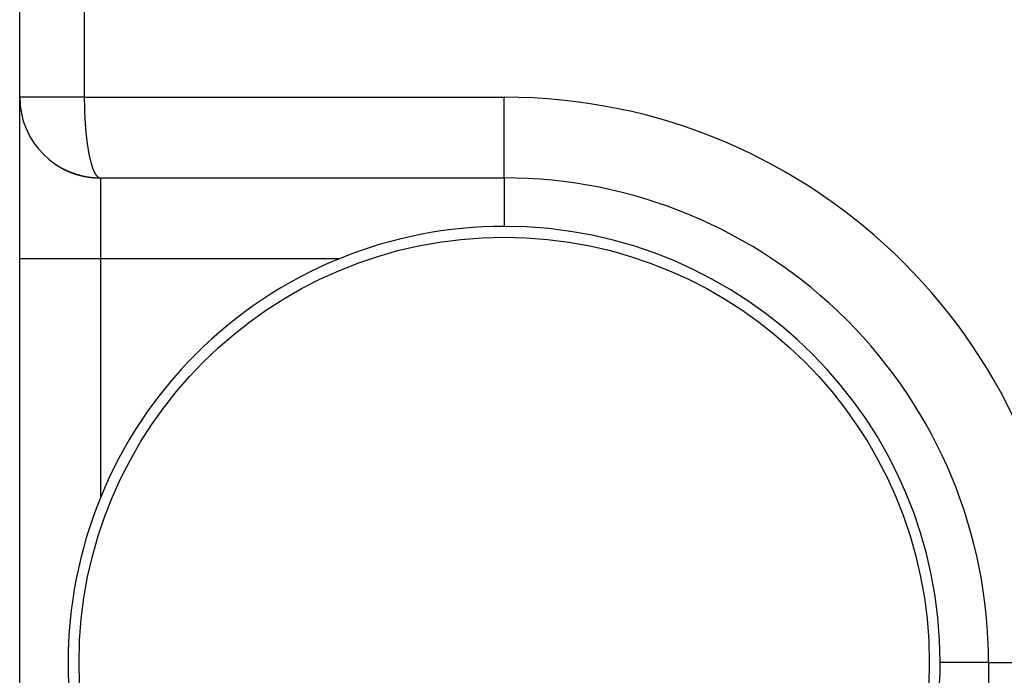
# Model space of a CAD drawing. Extents: x 75 to 841, y 0 to 574.
# Drawn here: x 535 to 541, y 122 to 127 of the extents above; entities that cross this region are included whole.
import ezdxf

# ---------------------------------------------------------------- set-up
doc = ezdxf.new("R2010")
doc.units = 0
doc.linetypes.add('HIDDENNEW0', pattern=[4.5, 1.5, -1.5, 1.5])
doc.layers.add('MUOTOVIIVAT', color=40, linetype='HIDDENNEW0')
doc.layers.add('TANGVIIVATNONDEF', color=3, linetype='HIDDENNEW0')

msp = doc.modelspace()

# ---------------------------------------------------------------- linework, layer by layer
at = {"layer": 'MUOTOVIIVAT', "color": 40, "linetype": 'CONTINUOUS'}
for p, q in [((535.21327, 126.07743), (535.21327, 135.52743)), ((535.21327, 125.07743), (535.21327, 126.07743)), ((535.71327, 125.57743), (538.21327, 125.57743)), ((535.21327, 120.72649), (535.21327, 125.07743)), ((541.21327, 122.57743), (541.21327, 120.07743))]:
    msp.add_line(p, q, dxfattribs=at)
msp.add_lwpolyline([(535.39146, 125.69441), (535.39523, 125.69125, 0.0023605), (535.39903, 125.68814, 0.0023559), (535.40286, 125.68505, 0.0023607), (535.40672, 125.68201, 0.0023769), (535.41061, 125.679, 0.0023891), (535.41452, 125.67603, 0.0024001), (535.41847, 125.67309, 0.0024106), (535.42245, 125.6702, 0.0024233), (535.42645, 125.66734, 0.0024344), (535.43048, 125.66452, 0.0024471), (535.43454, 125.66174, 0.0024581), (535.43863, 125.65901, 0.0024704), (535.44275, 125.65631, 0.0024822), (535.44689, 125.65365, 0.0024968), (535.45106, 125.65103, 0.002504), (535.45526, 125.64846, 0.0025064), (535.45949, 125.64593, 0.0025056), (535.46374, 125.64344, 0.0025016), (535.46801, 125.64099, 0.0024994), (535.47231, 125.63858, 0.0024984), (535.47664, 125.63622, 0.0024978), (535.48099, 125.6339, 0.0024976), (535.48536, 125.63163, 0.0024981), (535.48975, 125.6294, 0.0024993), (535.49417, 125.62722, 0.002501), (535.49861, 125.62507, 0.0025034), (535.50306, 125.62298, 0.0025062), (535.50754, 125.62093, 0.0025097), (535.51203, 125.61893, 0.002514), (535.51654, 125.61697, 0.0025197), (535.52108, 125.61506, 0.0025214), (535.52562, 125.6132, 0.0025186), (535.53019, 125.61138, 0.0025159), (535.53477, 125.60961, 0.0025117), (535.53936, 125.60789, 0.0025091), (535.54397, 125.60621, 0.0025064), (535.54859, 125.60459, 0.0025049), (535.55323, 125.60301, 0.0025031), (535.55788, 125.60148, 0.0025025), (535.56254, 125.59999, 0.0025017), (535.56721, 125.59856, 0.002502), (535.57189, 125.59717, 0.0025022), (535.57658, 125.59583, 0.0025036), (535.58128, 125.59454, 0.0025051), (535.58599, 125.5933, 0.0025069), (535.59071, 125.5921, 0.0025081), (535.59543, 125.59096, 0.0025129), (535.60017, 125.58986, 0.0025202), (535.60491, 125.58882, 0.0025376), (535.60966, 125.58782, 0.0025635), (535.61442, 125.58687, 0.0025773), (535.61921, 125.58596, 0.0025852), (535.62402, 125.58511, 0.0025872), (535.62886, 125.5843, 0.002588), (535.63373, 125.58354, 0.0025679), (535.63863, 125.58282, 0.0025347), (535.64357, 125.58215, 0.0025312), (535.64856, 125.58153, 0.0025521), (535.65361, 125.58095, 0.0024407), (535.65868, 125.58041, 0.0022428), (535.66378, 125.57992, 0.00243), (535.66902, 125.57947, 0.0028246), (535.67447, 125.57906, 0.0020869), (535.67961, 125.57871, 0.0007161), (535.6843, 125.5784, 0.0028487), (535.69049, 125.57811, 0.0046088), (535.70027, 125.57778, 0.0021414), (535.71323, 125.57742, 0.0011124)], format="xyb", dxfattribs=at)
msp.add_circle((538.21327, 122.57743), 2.63262, dxfattribs=at)
for centre, radius, start, end in [((535.71327, 126.07743), 0.5, 180, 270), ((538.21327, 122.57743), 3, 359.99999, 450.00001), ((538.21327, 122.57743), 2.7, 90, 112.20096), ((538.21327, 122.57743), 2.7, 0, 90), ((538.21327, 122.57743), 2.7, 112.20096, 157.81159), ((538.21327, 122.57743), 2.7, 157.81159, 202.18652), ((538.21327, 122.57743), 2.7, 337.8039, 360)]:
    msp.add_arc(centre, radius, start, end, dxfattribs=at)
at = {"layer": 'TANGVIIVATNONDEF', "color": 3, "linetype": 'CONTINUOUS'}
for p, q in [((535.61327, 135.52739), (535.61327, 126.07741)), ((535.61327, 126.07741), (535.21323, 126.07741)), ((535.61327, 126.07741), (538.21329, 126.07741)), ((538.21329, 125.57742), (538.21329, 126.07741)), ((535.71323, 125.57742), (535.71323, 125.07743)), ((538.21329, 125.57742), (538.21329, 125.27744)), ((535.71323, 125.07743), (535.21323, 125.07743)), ((535.71323, 125.07743), (535.71323, 123.59712)), ((537.19303, 125.07743), (535.71323, 125.07743)), ((541.21325, 122.57746), (540.91327, 122.57746)), ((541.21325, 122.57746), (541.71324, 122.57746))]:
    msp.add_line(p, q, dxfattribs=at)
msp.add_lwpolyline([(535.61327, 126.07741), (535.6133, 126.06549, 0.0012013), (535.61339, 126.05359, 0.0012148), (535.61353, 126.04171, 0.0012101), (535.61373, 126.02986, 0.0011893), (535.61399, 126.01806, 0.00118), (535.6143, 126.00632, 0.0011756), (535.61467, 125.99465, 0.0011757), (535.61509, 125.98306, 0.0011761), (535.61556, 125.97157, 0.0011831), (535.61608, 125.96017, 0.001192), (535.61664, 125.94891, 0.0012063), (535.61726, 125.93776, 0.0012212), (535.61792, 125.92677, 0.0012472), (535.61863, 125.91592, 0.0012817), (535.61939, 125.90525, 0.0013025), (535.62018, 125.89474, 0.0012963), (535.62102, 125.8844, 0.0013005), (535.6219, 125.87423, 0.0013021), (535.62282, 125.86423, 0.0013152), (535.62377, 125.8544, 0.0013301), (535.62476, 125.84474, 0.0013503), (535.62578, 125.83526, 0.001365), (535.62684, 125.82595, 0.0013875), (535.62793, 125.81682, 0.0014066), (535.62905, 125.80787, 0.0014334), (535.6302, 125.79909, 0.0014563), (535.63138, 125.7905, 0.001488), (535.63258, 125.78209, 0.0015166), (535.63381, 125.77387, 0.0015532), (535.63506, 125.76584, 0.0015848), (535.63634, 125.75799, 0.0016322), (535.63763, 125.75034, 0.0016847), (535.63895, 125.74288, 0.0017103), (535.64029, 125.7356, 0.0016768), (535.64164, 125.72851, 0.0016963), (535.64301, 125.72159, 0.0017552), (535.64439, 125.71484, 0.0018237), (535.64579, 125.70827, 0.0018905), (535.64721, 125.70187, 0.0019681), (535.64864, 125.69564, 0.0020437), (535.65008, 125.68958, 0.0021317), (535.65154, 125.68369, 0.0022181), (535.65301, 125.67798, 0.0023186), (535.65449, 125.67242, 0.0024177), (535.65599, 125.66704, 0.0025329), (535.6575, 125.66183, 0.0026472), (535.65902, 125.65678, 0.0027802), (535.66056, 125.65189, 0.0029127), (535.6621, 125.64717, 0.0030671), (535.66366, 125.64261, 0.0032219), (535.66522, 125.63822, 0.0034022), (535.6668, 125.63398, 0.0035839), (535.66838, 125.62991, 0.0037959), (535.66997, 125.626, 0.0040107), (535.67158, 125.62224, 0.0042615), (535.67319, 125.61864, 0.0045169), (535.6748, 125.61521, 0.0048153), (535.67643, 125.61192, 0.0051206), (535.67806, 125.60879, 0.005478), (535.6797, 125.60582, 0.0058459), (535.68135, 125.603, 0.0062741), (535.683, 125.60033, 0.0067133), (535.68465, 125.59781, 0.0072345), (535.68631, 125.59545, 0.0077814), (535.68798, 125.59323, 0.0083855), (535.68965, 125.59117, 0.0089713), (535.69132, 125.58925, 0.0097833), (535.693, 125.58748, 0.0107564), (535.69468, 125.58586, 0.0113425), (535.69636, 125.58438, 0.0114026), (535.69803, 125.58305, 0.0134887), (535.69973, 125.58185, 0.017333), (535.70147, 125.58081, 0.0143715), (535.70311, 125.5799, 0.0053652), (535.70459, 125.57916, 0.0215995), (535.70648, 125.57852, 0.0411318), (535.7094, 125.57794, 0.0215889), (535.71323, 125.57742, 0.0117267)], format="xyb", dxfattribs=at)
msp.add_arc((538.21327, 122.57743), 3.5, 0, 90, dxfattribs=at)

doc.saveas('drawing.dxf')
